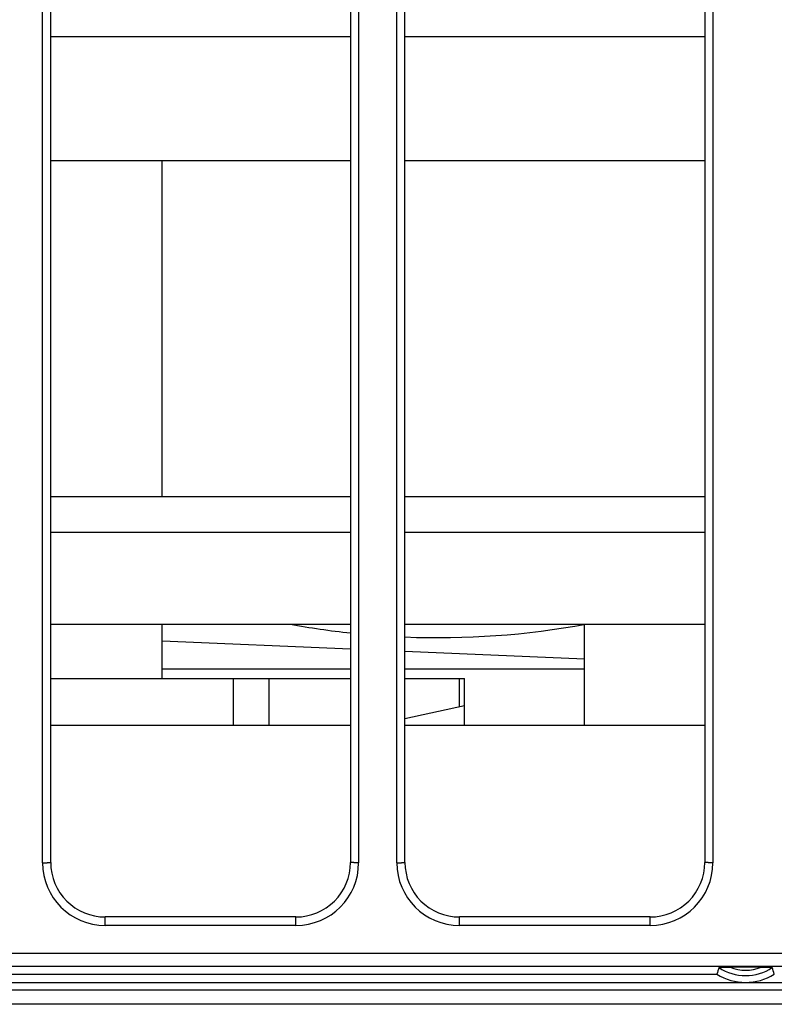
# Model space of a CAD drawing. Extents: x 682 to 2292, y -1317 to -150.
# Drawn here: x 1144 to 1171, y -933 to -896 of the extents above; entities that cross this region are included whole.
import ezdxf

# ---------------------------------------------------------------- set-up
doc = ezdxf.new("R2010")
doc.units = 0
doc.layers.add('0_COMPONENTS', color=7, linetype='CONTINUOUS')

msp = doc.modelspace()

# ---------------------------------------------------------------- linework, layer by layer
at = {"layer": '0_COMPONENTS', "color": 9, "linetype": 'Continuous'}
for p, q in [((1144.5953, -927.3502), (1144.5953, -720.8344)), ((1156.1953, -720.8344), (1156.1953, -927.3502)), ((1157.5953, -927.3502), (1157.5953, -720.8344)), ((1169.1953, -720.8344), (1169.1953, -927.3502)), ((1155.8953, -897.0473), (1144.8953, -897.0473)), ((1168.8953, -897.0473), (1157.8953, -897.0473)), ((1155.8953, -915.2308), (1144.8953, -915.2308)), ((1168.8953, -915.2308), (1157.8953, -915.2308)), ((1151.6054, -922.3072), (1151.6054, -920.5923)), ((1152.9125, -922.3072), (1152.9125, -920.5923)), ((1159.8894, -920.5923), (1159.8894, -921.6347)), ((1146.8953, -929.6504), (1146.8953, -929.3423)), ((1153.8953, -929.6504), (1153.8953, -929.3423)), ((1159.8953, -929.6504), (1159.8953, -929.3423)), ((1166.8953, -929.6504), (1166.8953, -929.3423)), ((1153.8953, -929.6504), (1146.8953, -929.6504)), ((1166.8953, -929.6504), (1159.8953, -929.6504)), ((1120.3953, -930.6643), (1220.3953, -930.6643)), ((1120.3953, -931.1503), (1220.3953, -931.1503)), ((1220.4453, -932.0326), (1120.3453, -932.0326)), ((1220.4453, -932.5462), (1120.3453, -932.5462))]:
    msp.add_line(p, q, dxfattribs=at)
at = {"layer": '0_COMPONENTS', "color": 7, "linetype": 'Continuous'}
for p, q in [((1144.8953, -927.3423), (1144.8953, -720.8423)), ((1155.8953, -720.8423), (1155.8953, -927.3423)), ((1157.8953, -927.3423), (1157.8953, -720.8423)), ((1168.8953, -720.8423), (1168.8953, -927.3423)), ((1155.8953, -901.5923), (1144.8953, -901.5923)), ((1148.9823, -913.9236), (1148.9823, -901.5923)), ((1168.8953, -901.5923), (1157.8953, -901.5923)), ((1155.8953, -913.9236), (1144.8953, -913.9236)), ((1168.8953, -913.9236), (1157.8953, -913.9236)), ((1144.8953, -918.5923), (1155.8953, -918.5923)), ((1148.9823, -920.5923), (1148.9823, -918.5923)), ((1157.8953, -918.5923), (1168.8953, -918.5923)), ((1164.4823, -922.3072), (1164.4823, -918.6019)), ((1155.8953, -919.5184), (1148.9823, -919.225)), ((1164.4823, -919.8829), (1157.8953, -919.6033)), ((1155.8953, -920.2541), (1148.9823, -920.2541)), ((1164.4823, -920.2541), (1157.8953, -920.2541)), ((1144.8953, -920.5923), (1155.8953, -920.5923)), ((1157.8953, -920.5923), (1160.0823, -920.5923)), ((1160.0823, -922.3072), (1160.0823, -920.5923)), ((1160.0823, -921.5923), (1157.8953, -922.0731)), ((1144.8953, -922.3072), (1155.8953, -922.3072)), ((1157.8953, -922.3072), (1168.8953, -922.3072)), ((1153.8953, -929.3423), (1146.8953, -929.3423)), ((1166.8953, -929.3423), (1159.8953, -929.3423)), ((1170.9613, -931.1874), (1169.8294, -931.1874)), ((1120.3953, -931.4423), (1169.3418, -931.4423)), ((1139.8953, -931.7425), (1200.8953, -931.7425))]:
    msp.add_line(p, q, dxfattribs=at)
at = {"layer": '0_COMPONENTS', "color": 9, "linetype": 'Continuous'}
for points in [[(1144.5953, -927.3502), (1144.5973, -927.3502), (1144.5994, -927.3502), (1144.6014, -927.3502), (1144.6034, -927.3502), (1144.6054, -927.3502), (1144.6074, -927.3502), (1144.6094, -927.3502), (1144.6115, -927.3502), (1144.6135, -927.3502), (1144.6155, -927.3502), (1144.6175, -927.3502), (1144.6195, -927.3502), (1144.6215, -927.3502), (1144.6236, -927.3502), (1144.6246, -927.3502), (1144.6276, -927.3502), (1144.6296, -927.3502), (1144.6316, -927.3502), (1144.6336, -927.3502), (1144.6357, -927.3502), (1144.6377, -927.3502), (1144.6397, -927.3502), (1144.6417, -927.3501), (1144.6437, -927.3501), (1144.6457, -927.3501), (1144.6478, -927.3501), (1144.6498, -927.3501), (1144.6518, -927.3501), (1144.6539, -927.3501), (1144.6558, -927.3501), (1144.6578, -927.3501), (1144.6599, -927.3501), (1144.6619, -927.35), (1144.6639, -927.35), (1144.6659, -927.35), (1144.6679, -927.35), (1144.6699, -927.35), (1144.672, -927.35), (1144.674, -927.35), (1144.676, -927.3499), (1144.678, -927.3499), (1144.68, -927.3499), (1144.682, -927.3499), (1144.6841, -927.3499), (1144.6861, -927.3499), (1144.6881, -927.3499), (1144.6901, -927.3498), (1144.6921, -927.3498), (1144.6941, -927.3498), (1144.6961, -927.3498), (1144.6982, -927.3498), (1144.7002, -927.3497), (1144.7022, -927.3497), (1144.7042, -927.3497), (1144.7062, -927.3497), (1144.7082, -927.3497), (1144.7105, -927.3496), (1144.7123, -927.3496), (1144.7143, -927.3496), (1144.7163, -927.3496), (1144.7183, -927.3495), (1144.7203, -927.3495), (1144.7224, -927.3495), (1144.7244, -927.3495), (1144.7264, -927.3494), (1144.7284, -927.3494), (1144.7304, -927.3494), (1144.7324, -927.3494), (1144.7345, -927.3493), (1144.7371, -927.3493), (1144.7385, -927.3493), (1144.7405, -927.3492), (1144.7425, -927.3492), (1144.7445, -927.3492), (1144.7466, -927.3492), (1144.7486, -927.3491), (1144.7506, -927.3491), (1144.7526, -927.3491), (1144.7546, -927.349), (1144.7566, -927.349), (1144.7586, -927.349), (1144.7607, -927.3489), (1144.7636, -927.3489), (1144.7647, -927.3489), (1144.7667, -927.3488), (1144.7687, -927.3488), (1144.7707, -927.3487), (1144.7728, -927.3487), (1144.7748, -927.3487), (1144.7768, -927.3486), (1144.7788, -927.3486), (1144.7808, -927.3485), (1144.7832, -927.3485), (1144.7849, -927.3485), (1144.7869, -927.3484), (1144.7889, -927.3484), (1144.7909, -927.3483), (1144.7929, -927.3483), (1144.7949, -927.3482), (1144.797, -927.3482), (1144.799, -927.3481), (1144.801, -927.3481), (1144.8026, -927.348), (1144.805, -927.348), (1144.807, -927.3479), (1144.809, -927.3479), (1144.8111, -927.3478), (1144.8131, -927.3478), (1144.8151, -927.3477), (1144.8161, -927.3477), (1144.8191, -927.3476), (1144.8211, -927.3475), (1144.8232, -927.3475), (1144.8252, -927.3474), (1144.8272, -927.3473), (1144.8292, -927.3473), (1144.8312, -927.3472), (1144.8332, -927.3471), (1144.8352, -927.3471), (1144.8371, -927.347), (1144.8393, -927.3469), (1144.8413, -927.3468), (1144.8433, -927.3468), (1144.8451, -927.3467), (1144.8473, -927.3466), (1144.8493, -927.3465), (1144.8524, -927.3464), (1144.8534, -927.3463), (1144.8554, -927.3463), (1144.8574, -927.3462), (1144.8599, -927.346), (1144.8614, -927.346), (1144.8634, -927.3459), (1144.8662, -927.3457), (1144.8675, -927.3456), (1144.8695, -927.3455), (1144.8715, -927.3454), (1144.8726, -927.3453), (1144.8755, -927.3451), (1144.8774, -927.345), (1144.8795, -927.3448), (1144.8823, -927.3446), (1144.8836, -927.3445), (1144.8862, -927.3443), (1144.8876, -927.3441), (1144.8898, -927.3438), (1144.8913, -927.3436), (1144.8945, -927.3429), (1144.8953, -927.3423)], [(1156.1953, -927.3502), (1156.1933, -927.3502), (1156.1913, -927.3502), (1156.1893, -927.3502), (1156.1873, -927.3502), (1156.1853, -927.3502), (1156.1832, -927.3502), (1156.1812, -927.3502), (1156.1792, -927.3502), (1156.1772, -927.3502), (1156.1752, -927.3502), (1156.1732, -927.3502), (1156.1711, -927.3502), (1156.1691, -927.3502), (1156.1671, -927.3502), (1156.1661, -927.3502), (1156.1631, -927.3502), (1156.1611, -927.3502), (1156.159, -927.3502), (1156.157, -927.3502), (1156.155, -927.3502), (1156.153, -927.3502), (1156.151, -927.3502), (1156.149, -927.3501), (1156.1469, -927.3501), (1156.1449, -927.3501), (1156.1429, -927.3501), (1156.1409, -927.3501), (1156.1389, -927.3501), (1156.1368, -927.3501), (1156.1348, -927.3501), (1156.1328, -927.3501), (1156.1308, -927.3501), (1156.1288, -927.35), (1156.1268, -927.35), (1156.1248, -927.35), (1156.1227, -927.35), (1156.1207, -927.35), (1156.1187, -927.35), (1156.1167, -927.35), (1156.1147, -927.3499), (1156.1127, -927.3499), (1156.1106, -927.3499), (1156.1086, -927.3499), (1156.1066, -927.3499), (1156.1046, -927.3499), (1156.1026, -927.3499), (1156.1006, -927.3498), (1156.0986, -927.3498), (1156.0965, -927.3498), (1156.0945, -927.3498), (1156.0925, -927.3498), (1156.0905, -927.3497), (1156.0885, -927.3497), (1156.0865, -927.3497), (1156.0844, -927.3497), (1156.0824, -927.3497), (1156.0801, -927.3496), (1156.0784, -927.3496), (1156.0764, -927.3496), (1156.0744, -927.3496), (1156.0723, -927.3495), (1156.0703, -927.3495), (1156.0683, -927.3495), (1156.0663, -927.3495), (1156.0643, -927.3494), (1156.0623, -927.3494), (1156.0602, -927.3494), (1156.0582, -927.3494), (1156.0562, -927.3493), (1156.0535, -927.3493), (1156.0522, -927.3493), (1156.0502, -927.3492), (1156.0481, -927.3492), (1156.0461, -927.3492), (1156.0441, -927.3492), (1156.0421, -927.3491), (1156.0401, -927.3491), (1156.0381, -927.3491), (1156.036, -927.349), (1156.034, -927.349), (1156.032, -927.349), (1156.03, -927.3489), (1156.0271, -927.3489), (1156.026, -927.3489), (1156.024, -927.3488), (1156.0219, -927.3488), (1156.0199, -927.3487), (1156.0179, -927.3487), (1156.0159, -927.3487), (1156.0139, -927.3486), (1156.0119, -927.3486), (1156.0098, -927.3485), (1156.0074, -927.3485), (1156.0058, -927.3485), (1156.0038, -927.3484), (1156.0018, -927.3484), (1155.9998, -927.3483), (1155.9977, -927.3483), (1155.9957, -927.3482), (1155.9937, -927.3482), (1155.9917, -927.3481), (1155.9897, -927.3481), (1155.988, -927.348), (1155.9857, -927.348), (1155.9836, -927.3479), (1155.9816, -927.3479), (1155.9796, -927.3478), (1155.9776, -927.3478), (1155.9756, -927.3477), (1155.9745, -927.3477), (1155.9715, -927.3476), (1155.9695, -927.3475), (1155.9675, -927.3475), (1155.9655, -927.3474), (1155.9635, -927.3473), (1155.9615, -927.3473), (1155.9595, -927.3472), (1155.9574, -927.3471), (1155.9554, -927.3471), (1155.9536, -927.347), (1155.9514, -927.3469), (1155.9494, -927.3468), (1155.9474, -927.3468), (1155.9456, -927.3467), (1155.9433, -927.3466), (1155.9413, -927.3465), (1155.9383, -927.3464), (1155.9373, -927.3463), (1155.9353, -927.3463), (1155.9333, -927.3462), (1155.9308, -927.346), (1155.9292, -927.346), (1155.9272, -927.3459), (1155.9244, -927.3457), (1155.9232, -927.3456), (1155.9212, -927.3455), (1155.9192, -927.3454), (1155.9181, -927.3453), (1155.9151, -927.3451), (1155.9133, -927.345), (1155.9111, -927.3448), (1155.9084, -927.3446), (1155.9071, -927.3445), (1155.9045, -927.3443), (1155.9031, -927.3441), (1155.9009, -927.3438), (1155.8994, -927.3436), (1155.8961, -927.3429), (1155.8953, -927.3423)], [(1157.5953, -927.3502), (1157.5973, -927.3502), (1157.5994, -927.3502), (1157.6014, -927.3502), (1157.6034, -927.3502), (1157.6054, -927.3502), (1157.6074, -927.3502), (1157.6094, -927.3502), (1157.6115, -927.3502), (1157.6135, -927.3502), (1157.6155, -927.3502), (1157.6175, -927.3502), (1157.6195, -927.3502), (1157.6215, -927.3502), (1157.6236, -927.3502), (1157.6246, -927.3502), (1157.6276, -927.3502), (1157.6296, -927.3502), (1157.6316, -927.3502), (1157.6336, -927.3502), (1157.6357, -927.3502), (1157.6377, -927.3502), (1157.6397, -927.3502), (1157.6417, -927.3501), (1157.6437, -927.3501), (1157.6457, -927.3501), (1157.6478, -927.3501), (1157.6498, -927.3501), (1157.6518, -927.3501), (1157.6539, -927.3501), (1157.6558, -927.3501), (1157.6578, -927.3501), (1157.6599, -927.3501), (1157.6619, -927.35), (1157.6639, -927.35), (1157.6659, -927.35), (1157.6679, -927.35), (1157.6699, -927.35), (1157.672, -927.35), (1157.674, -927.35), (1157.676, -927.3499), (1157.678, -927.3499), (1157.68, -927.3499), (1157.682, -927.3499), (1157.6841, -927.3499), (1157.6861, -927.3499), (1157.6881, -927.3499), (1157.6901, -927.3498), (1157.6921, -927.3498), (1157.6941, -927.3498), (1157.6961, -927.3498), (1157.6982, -927.3498), (1157.7002, -927.3497), (1157.7022, -927.3497), (1157.7042, -927.3497), (1157.7062, -927.3497), (1157.7082, -927.3497), (1157.7105, -927.3496), (1157.7123, -927.3496), (1157.7143, -927.3496), (1157.7163, -927.3496), (1157.7183, -927.3495), (1157.7203, -927.3495), (1157.7224, -927.3495), (1157.7244, -927.3495), (1157.7264, -927.3494), (1157.7284, -927.3494), (1157.7304, -927.3494), (1157.7324, -927.3494), (1157.7345, -927.3493), (1157.7371, -927.3493), (1157.7385, -927.3493), (1157.7405, -927.3492), (1157.7425, -927.3492), (1157.7445, -927.3492), (1157.7466, -927.3492), (1157.7486, -927.3491), (1157.7506, -927.3491), (1157.7526, -927.3491), (1157.7546, -927.349), (1157.7566, -927.349), (1157.7586, -927.349), (1157.7607, -927.3489), (1157.7636, -927.3489), (1157.7647, -927.3489), (1157.7667, -927.3488), (1157.7687, -927.3488), (1157.7707, -927.3487), (1157.7728, -927.3487), (1157.7748, -927.3487), (1157.7768, -927.3486), (1157.7788, -927.3486), (1157.7808, -927.3485), (1157.7832, -927.3485), (1157.7849, -927.3485), (1157.7869, -927.3484), (1157.7889, -927.3484), (1157.7909, -927.3483), (1157.7929, -927.3483), (1157.7949, -927.3482), (1157.797, -927.3482), (1157.799, -927.3481), (1157.801, -927.3481), (1157.8026, -927.348), (1157.805, -927.348), (1157.807, -927.3479), (1157.809, -927.3479), (1157.8111, -927.3478), (1157.8131, -927.3478), (1157.8151, -927.3477), (1157.8161, -927.3477), (1157.8191, -927.3476), (1157.8211, -927.3475), (1157.8232, -927.3475), (1157.8252, -927.3474), (1157.8272, -927.3473), (1157.8292, -927.3473), (1157.8312, -927.3472), (1157.8332, -927.3471), (1157.8352, -927.3471), (1157.8371, -927.347), (1157.8393, -927.3469), (1157.8413, -927.3468), (1157.8433, -927.3468), (1157.8451, -927.3467), (1157.8473, -927.3466), (1157.8493, -927.3465), (1157.8524, -927.3464), (1157.8534, -927.3463), (1157.8554, -927.3463), (1157.8574, -927.3462), (1157.8599, -927.346), (1157.8614, -927.346), (1157.8634, -927.3459), (1157.8662, -927.3457), (1157.8675, -927.3456), (1157.8695, -927.3455), (1157.8715, -927.3454), (1157.8726, -927.3453), (1157.8755, -927.3451), (1157.8774, -927.345), (1157.8795, -927.3448), (1157.8823, -927.3446), (1157.8836, -927.3445), (1157.8862, -927.3443), (1157.8876, -927.3441), (1157.8898, -927.3438), (1157.8913, -927.3436), (1157.8945, -927.3429), (1157.8953, -927.3423)], [(1169.1953, -927.3502), (1169.1933, -927.3502), (1169.1913, -927.3502), (1169.1893, -927.3502), (1169.1873, -927.3502), (1169.1853, -927.3502), (1169.1832, -927.3502), (1169.1812, -927.3502), (1169.1792, -927.3502), (1169.1772, -927.3502), (1169.1752, -927.3502), (1169.1732, -927.3502), (1169.1711, -927.3502), (1169.1691, -927.3502), (1169.1671, -927.3502), (1169.1661, -927.3502), (1169.1631, -927.3502), (1169.1611, -927.3502), (1169.159, -927.3502), (1169.157, -927.3502), (1169.155, -927.3502), (1169.153, -927.3502), (1169.151, -927.3502), (1169.149, -927.3501), (1169.1469, -927.3501), (1169.1449, -927.3501), (1169.1429, -927.3501), (1169.1409, -927.3501), (1169.1389, -927.3501), (1169.1368, -927.3501), (1169.1348, -927.3501), (1169.1328, -927.3501), (1169.1308, -927.3501), (1169.1288, -927.35), (1169.1268, -927.35), (1169.1248, -927.35), (1169.1227, -927.35), (1169.1207, -927.35), (1169.1187, -927.35), (1169.1167, -927.35), (1169.1147, -927.3499), (1169.1127, -927.3499), (1169.1106, -927.3499), (1169.1086, -927.3499), (1169.1066, -927.3499), (1169.1046, -927.3499), (1169.1026, -927.3499), (1169.1006, -927.3498), (1169.0986, -927.3498), (1169.0965, -927.3498), (1169.0945, -927.3498), (1169.0925, -927.3498), (1169.0905, -927.3497), (1169.0885, -927.3497), (1169.0865, -927.3497), (1169.0844, -927.3497), (1169.0824, -927.3497), (1169.0801, -927.3496), (1169.0784, -927.3496), (1169.0764, -927.3496), (1169.0744, -927.3496), (1169.0723, -927.3495), (1169.0703, -927.3495), (1169.0683, -927.3495), (1169.0663, -927.3495), (1169.0643, -927.3494), (1169.0623, -927.3494), (1169.0602, -927.3494), (1169.0582, -927.3494), (1169.0562, -927.3493), (1169.0535, -927.3493), (1169.0522, -927.3493), (1169.0502, -927.3492), (1169.0481, -927.3492), (1169.0461, -927.3492), (1169.0441, -927.3492), (1169.0421, -927.3491), (1169.0401, -927.3491), (1169.0381, -927.3491), (1169.036, -927.349), (1169.034, -927.349), (1169.032, -927.349), (1169.03, -927.3489), (1169.0271, -927.3489), (1169.026, -927.3489), (1169.024, -927.3488), (1169.0219, -927.3488), (1169.0199, -927.3487), (1169.0179, -927.3487), (1169.0159, -927.3487), (1169.0139, -927.3486), (1169.0119, -927.3486), (1169.0098, -927.3485), (1169.0074, -927.3485), (1169.0058, -927.3485), (1169.0038, -927.3484), (1169.0018, -927.3484), (1168.9998, -927.3483), (1168.9977, -927.3483), (1168.9957, -927.3482), (1168.9937, -927.3482), (1168.9917, -927.3481), (1168.9897, -927.3481), (1168.988, -927.348), (1168.9857, -927.348), (1168.9836, -927.3479), (1168.9816, -927.3479), (1168.9796, -927.3478), (1168.9776, -927.3478), (1168.9756, -927.3477), (1168.9745, -927.3477), (1168.9715, -927.3476), (1168.9695, -927.3475), (1168.9675, -927.3475), (1168.9655, -927.3474), (1168.9635, -927.3473), (1168.9615, -927.3473), (1168.9595, -927.3472), (1168.9574, -927.3471), (1168.9554, -927.3471), (1168.9536, -927.347), (1168.9514, -927.3469), (1168.9494, -927.3468), (1168.9474, -927.3468), (1168.9456, -927.3467), (1168.9433, -927.3466), (1168.9413, -927.3465), (1168.9383, -927.3464), (1168.9373, -927.3463), (1168.9353, -927.3463), (1168.9333, -927.3462), (1168.9308, -927.346), (1168.9292, -927.346), (1168.9272, -927.3459), (1168.9244, -927.3457), (1168.9232, -927.3456), (1168.9212, -927.3455), (1168.9192, -927.3454), (1168.9181, -927.3453), (1168.9151, -927.3451), (1168.9133, -927.345), (1168.9111, -927.3448), (1168.9084, -927.3446), (1168.9071, -927.3445), (1168.9045, -927.3443), (1168.9031, -927.3441), (1168.9009, -927.3438), (1168.8994, -927.3436), (1168.8961, -927.3429), (1168.8953, -927.3423)]]:
    msp.add_lwpolyline(points, dxfattribs=at)
at = {"layer": '0_COMPONENTS', "color": 7, "linetype": 'Continuous'}
for points in [[(1169.4157, -931.1937), (1169.4169, -931.1935), (1169.4195, -931.1931), (1169.4221, -931.1927), (1169.4237, -931.1926), (1169.425, -931.1925), (1169.4284, -931.1923), (1169.4305, -931.1921), (1169.4318, -931.1921), (1169.4357, -931.1918), (1169.4372, -931.1918), (1169.4395, -931.1916), (1169.4416, -931.1915), (1169.4439, -931.1914), (1169.446, -931.1913), (1169.4484, -931.1912), (1169.4506, -931.1912), (1169.4526, -931.1911), (1169.4551, -931.191), (1169.4573, -931.1909), (1169.4596, -931.1908), (1169.4622, -931.1907), (1169.464, -931.1907), (1169.4663, -931.1906), (1169.4685, -931.1905), (1169.4719, -931.1904), (1169.473, -931.1904), (1169.4753, -931.1903), (1169.4775, -931.1903), (1169.4797, -931.1902), (1169.482, -931.1902), (1169.4848, -931.1901), (1169.4865, -931.1901), (1169.4887, -931.19), (1169.4909, -931.1899), (1169.4932, -931.1899), (1169.4954, -931.1898), (1169.4978, -931.1898), (1169.4999, -931.1897), (1169.5021, -931.1897), (1169.5044, -931.1896), (1169.5066, -931.1896), (1169.5089, -931.1896), (1169.5115, -931.1895), (1169.5133, -931.1895), (1169.5156, -931.1894), (1169.5178, -931.1894), (1169.5201, -931.1893), (1169.5223, -931.1893), (1169.5247, -931.1893), (1169.5268, -931.1892), (1169.529, -931.1892), (1169.5313, -931.1892), (1169.5335, -931.1891), (1169.5358, -931.1891), (1169.5379, -931.189), (1169.5402, -931.189), (1169.5425, -931.189), (1169.5447, -931.1889), (1169.547, -931.1889), (1169.5492, -931.1889), (1169.5511, -931.1889), (1169.5537, -931.1888), (1169.5559, -931.1888), (1169.5582, -931.1888), (1169.5604, -931.1887), (1169.5627, -931.1887), (1169.5649, -931.1887), (1169.5671, -931.1886), (1169.5701, -931.1886), (1169.5716, -931.1886), (1169.5739, -931.1886), (1169.5761, -931.1885), (1169.5783, -931.1885), (1169.5806, -931.1885), (1169.5828, -931.1885), (1169.5851, -931.1884), (1169.5873, -931.1884), (1169.5897, -931.1884), (1169.5918, -931.1884), (1169.594, -931.1883), (1169.5963, -931.1883), (1169.5985, -931.1883), (1169.6008, -931.1883), (1169.603, -931.1882), (1169.6052, -931.1882), (1169.6075, -931.1882), (1169.6097, -931.1882), (1169.612, -931.1882), (1169.615, -931.1881), (1169.6165, -931.1881), (1169.6187, -931.1881), (1169.6209, -931.1881), (1169.6232, -931.1881), (1169.6254, -931.1881), (1169.6277, -931.188), (1169.6299, -931.188), (1169.6321, -931.188), (1169.6344, -931.188), (1169.6366, -931.188), (1169.6389, -931.188), (1169.6406, -931.1879), (1169.6434, -931.1879), (1169.6456, -931.1879), (1169.6478, -931.1879), (1169.6501, -931.1879), (1169.6523, -931.1879), (1169.6546, -931.1878), (1169.6568, -931.1878), (1169.659, -931.1878), (1169.6613, -931.1878), (1169.6635, -931.1878), (1169.6658, -931.1878), (1169.668, -931.1878), (1169.6703, -931.1878), (1169.6725, -931.1877), (1169.6747, -931.1877), (1169.677, -931.1877), (1169.6792, -931.1877), (1169.6815, -931.1877), (1169.6837, -931.1877), (1169.6859, -931.1877), (1169.6882, -931.1877), (1169.6904, -931.1877), (1169.6927, -931.1876), (1169.6949, -931.1876), (1169.6972, -931.1876), (1169.6994, -931.1876), (1169.7016, -931.1876), (1169.7044, -931.1876), (1169.7061, -931.1876), (1169.7084, -931.1876), (1169.7106, -931.1876), (1169.7128, -931.1876), (1169.7151, -931.1876), (1169.7173, -931.1876), (1169.7196, -931.1875), (1169.7218, -931.1875), (1169.7241, -931.1875), (1169.7263, -931.1875), (1169.7285, -931.1875), (1169.7308, -931.1875), (1169.733, -931.1875), (1169.736, -931.1875), (1169.7375, -931.1875), (1169.7397, -931.1875), (1169.742, -931.1875), (1169.7442, -931.1875), (1169.7465, -931.1875), (1169.7487, -931.1875), (1169.751, -931.1875), (1169.7532, -931.1875), (1169.7554, -931.1874), (1169.7577, -931.1874), (1169.7599, -931.1874), (1169.7622, -931.1874), (1169.7644, -931.1874), (1169.7671, -931.1874), (1169.7689, -931.1874), (1169.7711, -931.1874), (1169.7734, -931.1874), (1169.7756, -931.1874), (1169.7779, -931.1874), (1169.7801, -931.1874), (1169.7823, -931.1874), (1169.7846, -931.1874), (1169.7868, -931.1874), (1169.7891, -931.1874), (1169.7913, -931.1874), (1169.7935, -931.1874), (1169.7958, -931.1874), (1169.7983, -931.1874), (1169.8003, -931.1874), (1169.8025, -931.1874), (1169.8048, -931.1874), (1169.807, -931.1874), (1169.8092, -931.1874), (1169.8115, -931.1874), (1169.8137, -931.1874), (1169.816, -931.1874), (1169.8182, -931.1874), (1169.8204, -931.1874), (1169.8227, -931.1874), (1169.8249, -931.1874), (1169.8272, -931.1874), (1169.8294, -931.1874)], [(1170.9613, -931.1874), (1170.9635, -931.1874), (1170.9657, -931.1874), (1170.968, -931.1874), (1170.9702, -931.1874), (1170.9725, -931.1874), (1170.9747, -931.1874), (1170.9769, -931.1874), (1170.9792, -931.1874), (1170.9814, -931.1874), (1170.9837, -931.1874), (1170.9859, -931.1874), (1170.9882, -931.1874), (1170.9904, -931.1874), (1170.9924, -931.1874), (1170.9949, -931.1874), (1170.9971, -931.1874), (1170.9994, -931.1874), (1171.0016, -931.1874), (1171.0038, -931.1874), (1171.0061, -931.1874), (1171.0083, -931.1874), (1171.0106, -931.1874), (1171.0128, -931.1874), (1171.0151, -931.1874), (1171.0173, -931.1874), (1171.0195, -931.1874), (1171.0218, -931.1874), (1171.0236, -931.1874), (1171.0263, -931.1874), (1171.0285, -931.1874), (1171.0307, -931.1874), (1171.033, -931.1874), (1171.0352, -931.1874), (1171.0375, -931.1875), (1171.0397, -931.1875), (1171.042, -931.1875), (1171.0442, -931.1875), (1171.0464, -931.1875), (1171.0487, -931.1875), (1171.0509, -931.1875), (1171.0532, -931.1875), (1171.0547, -931.1875), (1171.0576, -931.1875), (1171.0599, -931.1875), (1171.0621, -931.1875), (1171.0644, -931.1875), (1171.0666, -931.1875), (1171.0689, -931.1875), (1171.0711, -931.1875), (1171.0733, -931.1876), (1171.0756, -931.1876), (1171.0778, -931.1876), (1171.0801, -931.1876), (1171.0823, -931.1876), (1171.0845, -931.1876), (1171.0863, -931.1876), (1171.089, -931.1876), (1171.0913, -931.1876), (1171.0935, -931.1876), (1171.0958, -931.1876), (1171.098, -931.1876), (1171.1002, -931.1877), (1171.1025, -931.1877), (1171.1047, -931.1877), (1171.107, -931.1877), (1171.1092, -931.1877), (1171.1114, -931.1877), (1171.1137, -931.1877), (1171.1159, -931.1877), (1171.1182, -931.1877), (1171.1204, -931.1878), (1171.1227, -931.1878), (1171.1249, -931.1878), (1171.1271, -931.1878), (1171.1294, -931.1878), (1171.1316, -931.1878), (1171.1339, -931.1878), (1171.1361, -931.1878), (1171.1383, -931.1879), (1171.1406, -931.1879), (1171.1428, -931.1879), (1171.1451, -931.1879), (1171.1473, -931.1879), (1171.15, -931.1879), (1171.1518, -931.188), (1171.154, -931.188), (1171.1563, -931.188), (1171.1585, -931.188), (1171.1608, -931.188), (1171.163, -931.188), (1171.1652, -931.1881), (1171.1675, -931.1881), (1171.1697, -931.1881), (1171.172, -931.1881), (1171.1742, -931.1881), (1171.1757, -931.1881), (1171.1787, -931.1882), (1171.1809, -931.1882), (1171.1832, -931.1882), (1171.1854, -931.1882), (1171.1877, -931.1882), (1171.1899, -931.1883), (1171.1921, -931.1883), (1171.1944, -931.1883), (1171.1966, -931.1883), (1171.1989, -931.1884), (1171.2009, -931.1884), (1171.2034, -931.1884), (1171.2056, -931.1884), (1171.2078, -931.1885), (1171.2101, -931.1885), (1171.2123, -931.1885), (1171.2146, -931.1885), (1171.2168, -931.1886), (1171.219, -931.1886), (1171.2206, -931.1886), (1171.2235, -931.1886), (1171.2258, -931.1887), (1171.228, -931.1887), (1171.2302, -931.1887), (1171.2325, -931.1888), (1171.2347, -931.1888), (1171.237, -931.1888), (1171.2396, -931.1889), (1171.2415, -931.1889), (1171.2437, -931.1889), (1171.2459, -931.1889), (1171.2482, -931.189), (1171.2504, -931.189), (1171.2527, -931.189), (1171.2549, -931.1891), (1171.2571, -931.1891), (1171.2594, -931.1892), (1171.2616, -931.1892), (1171.2639, -931.1892), (1171.266, -931.1893), (1171.2684, -931.1893), (1171.2706, -931.1893), (1171.2728, -931.1894), (1171.2751, -931.1894), (1171.2773, -931.1895), (1171.2792, -931.1895), (1171.2818, -931.1896), (1171.284, -931.1896), (1171.2863, -931.1896), (1171.2885, -931.1897), (1171.2908, -931.1897), (1171.2929, -931.1898), (1171.2952, -931.1898), (1171.2975, -931.1899), (1171.2997, -931.1899), (1171.302, -931.19), (1171.3042, -931.1901), (1171.3059, -931.1901), (1171.3087, -931.1902), (1171.3109, -931.1902), (1171.3132, -931.1903), (1171.3154, -931.1903), (1171.3177, -931.1904), (1171.3188, -931.1904), (1171.3221, -931.1905), (1171.3244, -931.1906), (1171.3266, -931.1907), (1171.3285, -931.1907), (1171.3311, -931.1908), (1171.3333, -931.1909), (1171.3356, -931.191), (1171.338, -931.1911), (1171.3401, -931.1912), (1171.3423, -931.1912), (1171.3447, -931.1913), (1171.3468, -931.1914), (1171.349, -931.1915), (1171.3512, -931.1916), (1171.3535, -931.1918), (1171.355, -931.1918), (1171.3589, -931.1921), (1171.3602, -931.1921), (1171.3622, -931.1923), (1171.3657, -931.1925), (1171.3669, -931.1926), (1171.3685, -931.1927), (1171.3725, -931.1933), (1171.3738, -931.1935), (1171.375, -931.1937)]]:
    msp.add_lwpolyline(points, dxfattribs=at)
for centre, radius, start, end in [((1159.1073, -889.0923), 30, 259.5756, 263.85274), ((1159.1073, -889.0923), 30, 267.68426, 280.4244), ((1146.8953, -927.3423), 2, 179.99992, 270.00008), ((1153.8953, -927.3423), 2, 269.99992, 0.00008), ((1159.8953, -927.3423), 2, 179.99992, 270.00008), ((1166.8953, -927.3423), 2, 269.99992, 0.00008), ((1181.8738, -935.0043), 13.0284, 162.99511, 164.13307), ((1158.4964, -935.1284), 13.4668, 15.88545, 16.98636), ((1170.3953, -929.7423), 2, 238.21167, 301.78833)]:
    msp.add_arc(centre, radius, start, end, dxfattribs=at)
at = {"layer": '0_COMPONENTS', "color": 9, "linetype": 'Continuous'}
for centre, radius, start, end in [((1146.8954, -927.3503), 2.3001, 179.99755, 269.99754), ((1153.8952, -927.3503), 2.3001, 270.00246, 0.00245), ((1159.8954, -927.3503), 2.3001, 179.99755, 269.99754), ((1166.8952, -927.3503), 2.3001, 270.00246, 0.00245), ((1170.3953, -929.7423), 1.7518, 235.97049, 304.02951), ((1170.3953, -929.7423), 1.5519, 248.61367, 291.38633)]:
    msp.add_arc(centre, radius, start, end, dxfattribs=at)

doc.saveas('drawing.dxf')
